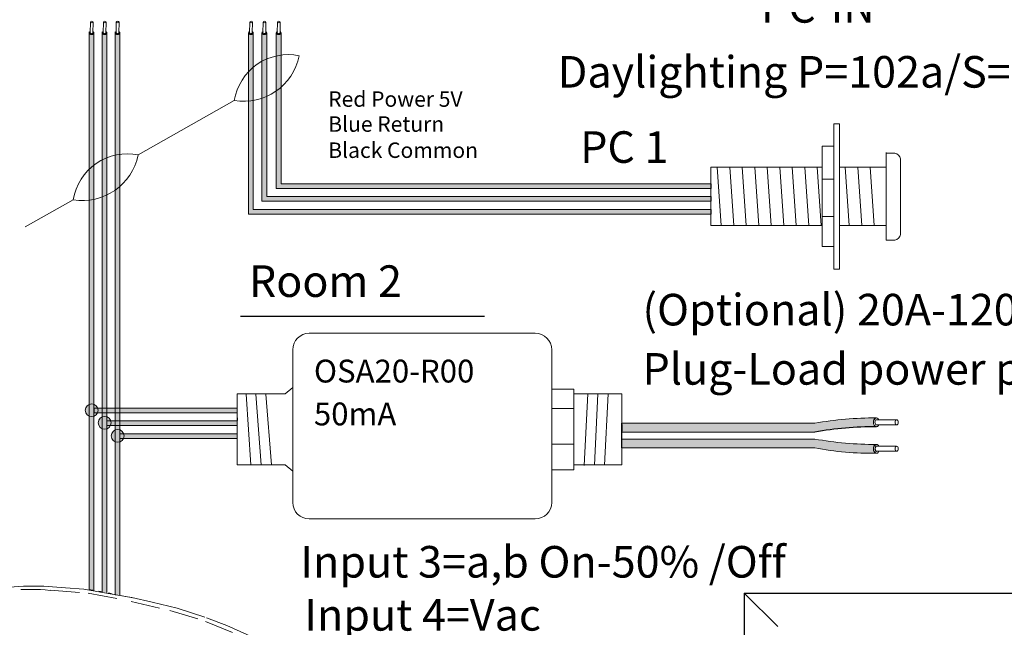
# Model space of a CAD drawing. Units: inches. Extents: x 395.2 to 467.5, y 122.1 to 162.4.
# Drawn here: x 412 to 420.4, y 139.9 to 145.1 of the extents above; entities that cross this region are included whole.
import ezdxf

# ---------------------------------------------------------------- set-up
doc = ezdxf.new("R2010")
doc.units = ezdxf.units.IN
doc.header["$MEASUREMENT"] = 0
doc.linetypes.add('BORDER2', pattern=[0.875, 0.25, -0.125, 0.25, -0.125, 0, -0.125])
for name, color, linetype in [('1', 7, 'Continuous'), ('DIM', 6, 'Continuous'), ('PLATE', 1, 'Continuous'), ('TXT', 7, 'Continuous'), ('Unused 2', 1, 'BORDER2')]:
    doc.layers.add(name, color=color, linetype=linetype)
doc.styles.add('SIMPLEX', font='SIMPLEX')

msp = doc.modelspace()

# ---------------------------------------------------------------- hatches: boundary and pattern name
at = {"layer": '1'}
h = msp.add_hatch(color=1, dxfattribs=at)
edge = h.paths.add_edge_path()
edge.add_line((413.942409739176, 145.0360810581885), (413.942409739176, 143.4812661569679))
edge.add_line((413.942409739176, 143.4812661569679), (417.9026471566683, 143.4812661569679))
edge.add_line((417.9026471566683, 143.4812661569679), (417.9026471566683, 143.5224329568693))
edge.add_line((417.9026471566683, 143.5224329568693), (413.9835765390773, 143.5224329568693))
edge.add_line((413.9835765390773, 143.5224329568693), (413.9835765390773, 145.0360810581885))
edge.add_arc((413.9629931391266, 145.0420336576282), 0.02142684749605372, 196.129561362024, 343.870438637976, ccw=False)
h = msp.add_hatch(color=150, dxfattribs=at)
edge = h.paths.add_edge_path()
edge.add_line((414.0574315638683, 143.5929908539343), (417.9026471566683, 143.5929908539343))
edge.add_line((417.9026471566683, 143.5929908539343), (417.9026471566683, 143.6341576538357))
edge.add_line((417.9026471566683, 143.6341576538357), (414.0985983637697, 143.6341576538357))
edge.add_line((414.0985983637697, 143.6341576538357), (414.0985983637697, 145.0360810581885))
edge.add_arc((414.078014963819, 145.0420336576282), 0.02142684749605372, 196.129561362024, 343.870438637976, ccw=False)
edge.add_line((414.0574315638683, 145.0360810581885), (414.0574315638683, 143.5929908539343))
h = msp.add_hatch(color=250, dxfattribs=at)
edge = h.paths.add_edge_path()
edge.add_line((414.1804282350727, 145.0360810581885), (414.1804282350727, 143.7006414708489))
edge.add_line((414.1804282350727, 143.7006414708489), (417.9026471566683, 143.7006414708489))
edge.add_line((417.9026471566683, 143.7006414708489), (417.9026471566683, 143.7418082707503))
edge.add_line((417.9026471566683, 143.7418082707503), (414.221595034974, 143.7418082707503))
edge.add_line((414.221595034974, 143.7418082707503), (414.221595034974, 145.0360810581885))
edge.add_arc((414.2010116350233, 145.0420336576282), 0.02142684749605372, 196.129561362024, 343.870438637976, ccw=False)
h = msp.add_hatch(color=1, dxfattribs=at)
edge = h.paths.add_edge_path()
edge.add_arc((412.5992144272249, 141.8028836847712), 0.05471593088614712, 0, 360)
at = {"layer": '1', "lineweight": 15}
for color, points in [(1, [(412.6187396236018, 141.7799838655376), (413.8456419078443, 141.7799838655376), (413.8456419078443, 141.821150665439), (412.6187396236018, 141.821150665439)]), (150, [(412.729927387471, 141.6723332486231), (413.8456419078443, 141.6723332486231), (413.8456419078443, 141.7135000485244), (412.729927387471, 141.7135000485244)]), (250, [(412.8411151513403, 141.5606085516567), (413.8456419078443, 141.5606085516567), (413.8456419078443, 141.601775351558), (412.8411151513403, 141.601775351558)])]:
    msp.add_hatch(color=color, dxfattribs=at).paths.add_polyline_path(points)
at = {"layer": '1', "lineweight": 0}
h = msp.add_hatch(color=150, dxfattribs=at)
edge = h.paths.add_edge_path()
edge.add_arc((412.7104021910942, 141.6952330678566), 0.05471593088614712, 0, 360)
at = {"layer": '1'}
h = msp.add_hatch(color=150, dxfattribs=at)
edge = h.paths.add_edge_path()
edge.add_line((417.1374400197894, 141.6147325332001), (418.7920557777105, 141.6147325332001))
edge.add_arc((419.2977096274992, 138.8501138612863), 2.810480780382746, 89.54714828219892, 100.36493733332958, ccw=False)
edge.add_arc((419.3352860854301, 141.6988421714347), 0.04129925607587588, 111.83904331330169, 248.16095668669828, ccw=False)
edge.add_arc((419.2977096274992, 138.926784488725), 2.810480780382746, 89.54714828219889, 100.3649373333342)
edge.add_line((418.7920557777102, 141.6914031606389), (417.1374400197894, 141.6914031606389))
edge.add_line((417.1374400197894, 141.6914031606389), (417.1374400197894, 141.6147325332001))
at = {"layer": '1', "lineweight": 0}
h = msp.add_hatch(color=250, dxfattribs=at)
edge = h.paths.add_edge_path()
edge.add_arc((412.8215899549635, 141.5835083708902), 0.05471593088614712, 0, 360)
at = {"layer": '1'}
h = msp.add_hatch(color=150, dxfattribs=at)
edge = h.paths.add_edge_path()
edge.add_arc((419.2977096274992, 144.3210648786239), 2.810480780382746, 259.6350626666693, 270.4528517178011)
edge.add_arc((419.3352860854301, 141.4723365684755), 0.04129925607587588, 111.8390433133017, 248.1609566866983)
edge.add_arc((419.2977096274992, 144.2443942511851), 2.810480780382746, 259.6350626666657, 270.4528517178011, ccw=False)
edge.add_line((418.7920557777102, 141.4797755792713), (417.1374400197894, 141.4797755792713))
edge.add_line((417.1374400197894, 141.4797755792713), (417.1374400197894, 141.55644620671))
edge.add_line((417.1374400197894, 141.55644620671), (418.7920557777104, 141.55644620671))
at = {"layer": 'TXT'}
h = msp.add_hatch(color=1, dxfattribs=at)
edge = h.paths.add_edge_path()
edge.add_line((412.6187396236018, 145.0360810581885), (412.6187396236018, 140.260344991737))
edge.add_line((412.6187396236018, 140.260344991737), (412.5775728237004, 140.2674869553462))
edge.add_line((412.5775728237004, 140.2674869553462), (412.5775728237004, 145.0360810581885))
edge.add_arc((412.5981562236511, 145.0420336576282), 0.02142684749605372, 196.129561362024, 343.870438637976)
h = msp.add_hatch(color=150, dxfattribs=at)
edge = h.paths.add_edge_path()
edge.add_line((412.729927387471, 145.0360810581885), (412.729927387471, 140.2410552008075))
edge.add_line((412.729927387471, 140.2410552008075), (412.6887605875697, 140.2481971644166))
edge.add_line((412.6887605875697, 140.2481971644166), (412.6887605875697, 145.0360810581885))
edge.add_arc((412.7093439875204, 145.0420336576282), 0.02142684749605372, 196.129561362024, 343.870438637976)
h = msp.add_hatch(color=250, dxfattribs=at)
edge = h.paths.add_edge_path()
edge.add_line((412.799948351439, 145.0360810581885), (412.799948351439, 140.228745273317))
edge.add_line((412.799948351439, 140.228745273317), (412.8411151513403, 140.2194530372562))
edge.add_line((412.8411151513403, 140.2194530372562), (412.8411151513403, 145.0360810581885))
edge.add_arc((412.8205317513896, 145.0420336576282), 0.02142684749605372, 196.129561362024, 343.870438637976, ccw=False)

# ---------------------------------------------------------------- linework, layer by layer
at = {"color": 0, "lineweight": 15}
for p, q in [((412.5775728237004, 145.0360810581885), (412.5775728237004, 140.2674869553462)), ((412.6187396236018, 145.0360810581885), (412.6187396236018, 140.260344991737)), ((412.6887605875697, 145.0360810581885), (412.6887605875697, 140.2481971644166)), ((412.729927387471, 145.0360810581885), (412.729927387471, 140.2410552008075)), ((412.799948351439, 145.0360810581885), (412.799948351439, 140.228745273317)), ((412.8411151513403, 145.0360810581885), (412.8411151513403, 140.2194530372562)), ((413.942409739176, 145.0360810581885), (413.942409739176, 143.4812661569679)), ((413.9835765390773, 145.0360810581885), (413.9835765390773, 143.5224329568693)), ((414.0574315638683, 145.0360810581885), (414.0574315638683, 143.5929908539343)), ((414.0985983637697, 145.0360810581885), (414.0985983637697, 143.6341576538357)), ((414.1804282350727, 145.0360810581885), (414.1804282350727, 143.7006414708489)), ((414.221595034974, 145.0360810581885), (414.221595034974, 143.7418082707503)), ((414.1804282350727, 143.7006414708489), (417.9026471566683, 143.7006414708489)), ((414.221595034974, 143.7418082707503), (417.9026471566683, 143.7418082707503)), ((414.0985983637697, 143.6341576538357), (417.9026471566683, 143.6341576538357)), ((414.0574315638683, 143.5929908539343), (417.9026471566683, 143.5929908539343)), ((413.942409739176, 143.4812661569679), (417.9026471566683, 143.4812661569679)), ((413.9835765390773, 143.5224329568693), (417.9026471566683, 143.5224329568693)), ((412.6187396236018, 141.821150665439), (413.8456419078443, 141.821150665439)), ((412.6187396236018, 141.7799838655376), (413.8456419078443, 141.7799838655376)), ((412.729927387471, 141.7135000485244), (413.8456419078443, 141.7135000485244)), ((412.729927387471, 141.6723332486231), (413.8456419078443, 141.6723332486231)), ((412.8411151513403, 141.601775351558), (413.8456419078443, 141.601775351558)), ((412.8411151513403, 141.5606085516567), (413.8456419078443, 141.5606085516567))]:
    msp.add_line(p, q, dxfattribs=at)
at = {"color": 7}
msp.add_line((417.1395228952376, 141.6706560058361), (417.1395228952376, 141.6434008537202), dxfattribs=at)
for p, q in [((417.1395190582849, 141.5969840597804), (417.1397846467647, 141.640256930113)), ((417.1395190582849, 141.5969840597804), (417.1397846467647, 141.640256930113)), ((417.1395190582849, 141.5437486908523), (417.1395190582849, 141.5943311688347)), ((417.1395190582849, 141.5437486908523), (417.1395190582849, 141.5943311688347))]:
    msp.add_line(p, q)
at = {"layer": '1', "color": 7, "lineweight": 18}
for p, q in [((412.998312018111, 143.9892374315596), (413.8200970714503, 144.4554746659032)), ((412.0308295902257, 143.3730042710116), (412.4412134440274, 143.6058342941889))]:
    msp.add_line(p, q, dxfattribs=at)
at = {"layer": '1', "color": 0, "linetype": 'ByBlock', "lineweight": 18}
for p, q in [((418.9565828359363, 143.0111404974458), (418.9565828359363, 144.256356402315)), ((419.0037858723186, 143.0111404974458), (419.0037858723186, 144.256356402315)), ((418.8552424451773, 144.0631282900164), (418.9565828359363, 144.0631282900164)), ((418.8552424451773, 143.2043686097446), (418.8552424451773, 144.0631282900164)), ((419.4026471566683, 143.2587484498804), (419.4026471566683, 144.0087484498804)), ((419.4026471566683, 144.0052592555349), (419.4776471566683, 144.0052592555349)), ((419.5276471566683, 143.3087484498804), (419.5276471566683, 143.9552592555349)), ((417.9026471566683, 143.3837484498804), (417.9026471566683, 143.8837484498804)), ((417.9026471566683, 143.8837484498804), (418.8552424451773, 143.8837484498804)), ((419.0037858723186, 143.8837484498804), (419.4026471566683, 143.8837484498804)), ((419.4026471566683, 143.3837484498804), (419.4026471566683, 143.8837484498804)), ((418.8552424451773, 143.7829981269331), (418.9565828359363, 143.7829981269331)), ((418.8552424451773, 143.4615372840504), (418.9565828359363, 143.4615372840504)), ((418.8552424451773, 143.3837484498804), (417.9026471566683, 143.3837484498804)), ((419.4026471566683, 143.3837484498804), (419.0037858723186, 143.3837484498804)), ((418.8552424451773, 143.2043686097446), (418.9565828359363, 143.2043686097446)), ((419.4026471566683, 143.2587484498804), (419.4776471566683, 143.2587484498804))]:
    msp.add_line(p, q, dxfattribs=at)
at = {"layer": '1', "color": 0, "lineweight": 18}
for p, q in [((418.9565828359363, 144.256356402315), (419.0037858723186, 144.256356402315)), ((418.9565828359363, 143.0111404974458), (419.0037858723186, 143.0111404974458))]:
    msp.add_line(p, q, dxfattribs=at)
at = {"layer": '1', "color": 253, "linetype": 'ByBlock', "lineweight": 5}
for p, q in [((417.9561726762625, 143.8837484498804), (417.9905978085329, 143.3837484498804)), ((418.063223715451, 143.8837484498804), (418.0976488477214, 143.3837484498804)), ((418.1702747546395, 143.8837484498804), (418.2046998869099, 143.3837484498804)), ((418.277325793828, 143.8837484498804), (418.3117509260983, 143.3837484498804)), ((418.3843768330165, 143.8837484498804), (418.4188019652868, 143.3837484498804)), ((418.491427872205, 143.8837484498804), (418.5258530044753, 143.3837484498804)), ((418.5984789113934, 143.8837484498804), (418.6329040436638, 143.3837484498804)), ((418.7055299505819, 143.8837484498804), (418.7399550828523, 143.3837484498804)), ((418.8125809897704, 143.8837484498804), (418.8470061220408, 143.3837484498804)), ((419.0534458279446, 143.8837484498804), (419.0878709602148, 143.3837484498804)), ((419.1604968671331, 143.8837484498804), (419.1949219994033, 143.3837484498804)), ((419.2675479063216, 143.8837484498804), (419.3019730385918, 143.3837484498804))]:
    msp.add_line(p, q, dxfattribs=at)
at = {"layer": '1', "color": 0}
for p, q in [((417.9026471566683, 143.7418082707503), (417.9026471566683, 143.7006414708489)), ((417.9026471566683, 143.6341576538357), (417.9026471566683, 143.5929908539343)), ((417.9026471566683, 143.5224329568693), (417.9026471566683, 143.4812661569679)), ((412.6187396236018, 141.821150665439), (412.6187396236018, 141.7799838655376)), ((413.8456419078443, 141.7384035713158), (413.8456419078443, 141.7152472463713)), ((417.1395190582849, 141.6822258140684), (417.1395190582849, 141.6247228434893)), ((417.1395190582849, 141.5235051280427), (417.1395190582849, 141.5810080986217))]:
    msp.add_line(p, q, dxfattribs=at)
at = {"layer": '1', "color": 3}
msp.add_line((413.8735318648487, 142.6073474035825), (415.962529604624, 142.6073474035825), dxfattribs=at)
at = {"layer": '1', "lineweight": 20}
for p, q in [((414.2562242956988, 141.9425491349463), (413.8456419078443, 141.9425491349463)), ((413.8456419078443, 141.9425491349463), (413.8456419078443, 141.3344730034552)), ((414.2562242956988, 141.9425491349463), (414.3221556511684, 141.9965756597433)), ((416.5467019938382, 141.9842183339477), (416.7291182452245, 141.9842183339477)), ((416.7289366704303, 141.9425491349463), (417.1395190582849, 141.9425491349463)), ((416.7291182452245, 141.9842183339477), (416.7291182452245, 141.2928038044539)), ((417.1395190582849, 141.9425491349463), (417.1395190582847, 141.3344730034552)), ((416.7291182452245, 141.8167420208416), (416.5450426466043, 141.8167420208416)), ((416.7291182452245, 141.5119407109829), (416.5450426466043, 141.5119407109829)), ((414.2562242956988, 141.3344730034552), (413.8456419078443, 141.3344730034552)), ((414.2562242956988, 141.3344730034552), (414.3221556511684, 141.2804464786582)), ((416.7289366704303, 141.3344730034552), (417.1395190582847, 141.3344730034552)), ((416.7291182452245, 141.2928038044539), (416.5450426466043, 141.2928038044539))]:
    msp.add_line(p, q, dxfattribs=at)
at = {"layer": '1', "color": 253, "lineweight": 5}
for p, q in [((413.9225492221081, 141.941710694245), (413.9629890374222, 141.3344730034552)), ((414.0064691454037, 141.9402384148889), (414.0509331017715, 141.3344730034552)), ((414.0918613480553, 141.9402384148889), (414.1380657035452, 141.3344730034552)), ((416.847095262584, 141.9425491349463), (416.8164477217651, 141.3291562157546)), ((416.9342278643576, 141.9425491349463), (416.9059623066137, 141.3326896862091)), ((417.0221719287069, 141.9425491349463), (416.9907655975229, 141.3338675096939))]:
    msp.add_line(p, q, dxfattribs=at)
at = {"layer": '1', "color": 0, "lineweight": 15}
for p, q in [((412.729927387471, 141.7135000485244), (412.729927387471, 141.6723332486231)), ((413.8456419078443, 141.6778500993013), (413.8456419078443, 141.6546937743568)), ((412.8411151513403, 141.601775351558), (412.8411151513403, 141.5606085516567)), ((413.8456419078443, 141.6150049572577), (413.8456419078443, 141.5918486323132))]:
    msp.add_line(p, q, dxfattribs=at)
at = {"layer": '1', "color": 7}
for p, q in [((417.1374400197894, 141.6914031606389), (417.1374400197894, 141.6147325332001)), ((417.1374400197894, 141.55644620671), (417.1374400197894, 141.4797755792713))]:
    msp.add_line(p, q, dxfattribs=at)
at = {"layer": '1', "color": 7, "lineweight": 20}
for p, q in [((412.5775728237004, 140.2674869553462), (412.6084479236264, 140.2621304826393)), ((412.6609636466023, 140.253019612149), (412.6918387465284, 140.2476631394422)), ((412.7443544695043, 140.2384306938243), (412.7752295694303, 140.2314615167787))]:
    msp.add_line(p, q, dxfattribs=at)
at = {"layer": '1', "color": 0, "lineweight": 20}
for p, q in [((412.7998933516296, 140.2235245871838), (412.8230496765741, 140.2195072326537)), ((412.7998933516296, 140.2235245871838), (412.8230496765741, 140.2195072326537)), ((412.8624364688061, 140.2126740797859), (412.8855927937506, 140.2086567252558)), ((412.8624364688061, 140.2126740797859), (412.8855927937506, 140.2086567252558)), ((412.9249795859826, 140.2018235723881), (412.948135910927, 140.1975640562306))]:
    msp.add_line(p, q, dxfattribs=at)
at = {"layer": '1', "lineweight": 20}
msp.add_lwpolyline([(416.5388811835303, 142.3213642397585), (416.5388811835303, 141.0127927687575, -0.4142135623730984), (416.3982561835303, 140.8721677687575), (414.4627806511684, 140.8721677687575, -0.4142135623730981), (414.3221556511684, 141.0127927687575), (414.3221556511684, 142.3213642397585, -0.4142135623730939), (414.4627806511684, 142.4619892397585), (416.3982561835303, 142.4619892397585, -0.4142135623730961)], format="xyb", close=True, dxfattribs=at)
at = {"layer": '1', "color": 0, "lineweight": 0}
for centre in [(412.5992144272249, 141.8028836847712), (412.7104021910942, 141.6952330678566), (412.8215899549635, 141.5835083708902)]:
    msp.add_circle(centre, 0.05471593088614712, dxfattribs=at)
for centre in [(412.5981562236511, 145.0420336576282), (412.7093439875204, 145.0420336576282), (412.8205317513896, 145.0420336576282), (413.9629931391266, 145.0420336576282), (414.078014963819, 145.0420336576282), (414.2010116350233, 145.0420336576282)]:
    msp.add_arc(centre, 0.02142684749605372, 196.129561362024, 343.870438637976, dxfattribs=at)
at = {"layer": '1', "color": 7, "lineweight": 18}
for centre, radius, start, end in [((414.2831066577584, 144.3791487729433), 0.4692584777596935, 78.43346892672187, 170.6391307575416), ((413.9001984711072, 144.9355281657965), 0.4866904529440377, 260.5269383394476, 348.5456613448225), ((412.9042230303355, 143.529508401229), 0.4692584777596935, 78.43346892672187, 170.6391307575416), ((412.5213148436842, 144.0858877940823), 0.4866904529440377, 260.5269383394476, 348.5456613448225)]:
    msp.add_arc(centre, radius, start, end, dxfattribs=at)
at = {"layer": '1', "color": 0, "linetype": 'ByBlock', "lineweight": 18}
for centre, start, end in [((419.4601181111823, 143.937730210049), 14.55155882524394, 75.44844117475606), ((419.4601181111823, 143.3262774953665), 284.5515588251988, 345.4484411746657)]:
    msp.add_arc(centre, 0.06976703677163644, start, end, dxfattribs=at)
at = {"layer": '1', "color": 0, "lineweight": 15}
for centre in [(419.3352860854301, 141.6988421714347), (419.3352860854301, 141.4723365684755)]:
    msp.add_arc(centre, 0.04129925607587588, 111.8390433133017, 248.1609566866983, dxfattribs=at)
at = {"layer": 'DIM', "color": 0, "linetype": 'Continuous', "lineweight": 5}
msp.add_line((418.4751239256672, 139.950025661857), (418.1875030421213, 140.2356459069492), dxfattribs=at)
at = {"layer": 'PLATE', "color": 0, "linetype": 'Continuous'}
for q in [(418.1875030421213, 133.9100301097538), (421.9553488484689, 140.2356459069492)]:
    msp.add_line((418.1875030421213, 140.2356459069492), q, dxfattribs=at)
at = {"layer": 'TXT', "lineweight": 0}
for p, q in [((412.5863090741519, 145.0357897788363), (412.5879353367868, 145.1274028140739)), ((412.609495089243, 145.0353781938484), (412.6111213518778, 145.126991229086)), ((412.6974968380212, 145.0357897788363), (412.6991231006561, 145.1274028140739)), ((412.7206828531122, 145.0353781938484), (412.7223091157471, 145.126991229086)), ((412.8086846018905, 145.0357897788363), (412.8103108645254, 145.1274028140739)), ((412.8318706169815, 145.0353781938484), (412.8334968796164, 145.126991229086)), ((413.9511459896275, 145.0357897788363), (413.9527722522624, 145.1274028140739)), ((413.9743320047185, 145.0353781938484), (413.9759582673534, 145.126991229086)), ((414.0661678143198, 145.0357897788363), (414.0677940769547, 145.1274028140739)), ((414.0893538294109, 145.0353781938484), (414.0909800920458, 145.126991229086)), ((414.1891644855242, 145.0357897788363), (414.1907907481591, 145.1274028140739)), ((414.2123505006152, 145.0353781938484), (414.2139767632501, 145.126991229086))]:
    msp.add_line(p, q, dxfattribs=at)
at = {"layer": 'TXT', "lineweight": 15}
for p, q in [((417.1374400197894, 141.6914031606389), (418.7920557777102, 141.6914031606389)), ((419.3206146724117, 141.7212836641259), (419.4930702208845, 141.7212836641259)), ((419.3206146724117, 141.6776375067963), (419.4930702208845, 141.6776375067963)), ((417.1374400197894, 141.6147325332001), (418.7920557777105, 141.6147325332001)), ((417.1374400197894, 141.55644620671), (418.7920557777104, 141.55644620671)), ((417.1374400197894, 141.4797755792713), (418.7920557777102, 141.4797755792713)), ((419.3206146724117, 141.4947780611667), (419.4930702208845, 141.4947780611667)), ((419.3206146724117, 141.4511319038372), (419.4930702208845, 141.4511319038372))]:
    msp.add_line(p, q, dxfattribs=at)
at = {"layer": 'TXT', "color": 7}
msp.add_line((417.1374400197894, 141.6914031606389), (417.1374400197894, 141.6147325332001), dxfattribs=at)
at = {"layer": 'TXT', "lineweight": 15}
for centre, start, end in [((419.2977096274992, 138.926784488725), 89.54714828219889, 100.3649373333342), ((419.2977096274992, 144.3210648786239), 259.6350626666693, 270.4528517178011), ((419.2977096274992, 144.2443942511851), 259.6350626666658, 270.4528517178011)]:
    msp.add_arc(centre, 2.810480780382746, start, end, dxfattribs=at)
at = {"layer": 'TXT'}
msp.add_arc((419.2977096274992, 138.8501138612863), 2.810480780382746, 89.54714828219889, 100.3649373333296, dxfattribs=at)
at = {"layer": 'TXT', "lineweight": 0}
for centre in [(412.5995283443324, 145.1271970215799), (412.7107161082017, 145.1271970215799), (412.8219038720709, 145.1271970215799), (413.9643652598079, 145.1271970215799), (414.0793870845003, 145.1271970215799), (414.2023837557047, 145.1271970215799)]:
    msp.add_ellipse(centre, major_axis=(0.01159300754550235, -0.0002057924939278921), ratio=0.617886178861725, dxfattribs=at)
for centre, major_axis, ratio, start_param, end_param in [((412.5982020921232, 145.0348630450105), (0.0203455228384663, -0.000955773187441814), 0.6642133286143088, -4.087015635558576, 0.9846717716326161), ((412.7093898559925, 145.0348630450105), (0.0203455228384663, -0.000955773187441814), 0.6642133286143088, -4.087015635558576, 0.9846717716326161), ((412.8205776198618, 145.0348630450105), (0.0203455228384663, -0.000955773187441814), 0.6642133286143088, -4.087015635558576, 0.9846717716326161), ((413.9630390075988, 145.0348630450105), (0.0203455228384663, -0.000955773187441814), 0.6642133286143088, -4.087015635558576, 0.9846717716326161), ((414.0780608322912, 145.0348630450105), (0.0203455228384663, -0.000955773187441814), 0.6642133286143088, -4.087015635558576, 0.9846717716326161), ((414.2010575034955, 145.0348630450105), (0.0203455228384663, -0.0009557731874418137), 0.6642133286143088, -4.087015635558576, 0.9846717716326161), ((412.5978911352414, 145.0352456874638), (0.01158206108941958, -0.0005440913724591603), 0.617886178861725, 3.141592653589793, 6.283185307179586), ((412.7090788991106, 145.0352456874638), (0.01158206108941958, -0.0005440913724591603), 0.617886178861725, 3.141592653589793, 6.283185307179586), ((412.8202666629799, 145.0352456874638), (0.01158206108941958, -0.0005440913724591603), 0.617886178861725, 3.141592653589793, 6.283185307179586), ((413.9627280507169, 145.0352456874638), (0.01158206108941958, -0.0005440913724591603), 0.617886178861725, 3.141592653589793, 6.283185307179586), ((414.0777498754093, 145.0352456874638), (0.01158206108941958, -0.0005440913724591603), 0.617886178861725, 3.141592653589793, 6.283185307179586), ((414.2007465466136, 145.0352456874638), (0.01158206108941958, -0.0005440913724591603), 0.617886178861725, 3.141592653589793, 6.283185307179586)]:
    msp.add_ellipse(centre, major_axis=major_axis, ratio=ratio, start_param=start_param, end_param=end_param, dxfattribs=at)
at = {"layer": 'TXT', "lineweight": 15}
for centre, major_axis, ratio, start_param, end_param in [((419.3199227435261, 141.6988421714346), (-9.389443848146684e-18, -0.03833531371936783), 0.6642133286143089, -4.087015635558576, 0.9846717716326161), ((419.3206146724117, 141.6994605854611), (-5.345112686870993e-18, -0.02182307866477284), 0.617886178861725, 3.141592653589793, 6.283185307179586), ((419.3199227435261, 141.4723365684755), (-9.389443848146684e-18, -0.03833531371936783), 0.6642133286143089, -4.087015635558576, 0.9846717716326161)]:
    msp.add_ellipse(centre, major_axis=major_axis, ratio=ratio, start_param=start_param, end_param=end_param, dxfattribs=at)
for centre in [(419.4930702208845, 141.6994605854611), (419.4930702208845, 141.4729549825019)]:
    msp.add_ellipse(centre, major_axis=(-5.345112686870993e-18, -0.02182307866477284), ratio=0.617886178861725, dxfattribs=at)
at = {"layer": 'TXT'}
msp.add_ellipse((419.3206146724117, 141.4729549825019), major_axis=(-5.345112686870993e-18, -0.02182307866477284), ratio=0.617886178861725, start_param=3.141592653589793, end_param=6.283185307179586, dxfattribs=at)
at = {"layer": 'Unused 2', "color": 0, "lineweight": 20}
for points in [[(411.8554748992334, 140.2846141561609), (412.014071482191, 140.2964014514065), (412.1893047492067, 140.2958738161958), (412.3754453205755, 140.2811085735363), (412.5332050581262, 140.2705491306544), (412.6930591562997, 140.2420590843292), (412.9434997452871, 140.1986105389702), (413.1177824601779, 140.159271165204), (413.3314863455955, 140.1083979765827), (413.5836221981399, 140.0262900506606), (413.7578105319502, 139.96093026841), (413.9895609746349, 139.854818992079), (414.1218540058665, 139.7886394429526), (414.3224447666948, 139.6796720160348), (414.4605251545436, 139.5867489197356), (414.5889364276185, 139.4773414973703), (414.6980845265892, 139.3705412394132), (414.7815362586996, 139.2489883231164), (414.8130618513717, 139.1872209897002), (414.8409859886622, 139.1035423474216), (414.8402568275187, 139.0453967118855), (414.8263463897255, 138.9919286375915), (414.7855940276502, 138.9244611340224)], [(412.2448112557438, 140.2616353696178), (412.568736143616, 140.2367365715987), (412.9378326208011, 140.1657023597606), (413.2678933308123, 140.0882724969645), (413.5750162483235, 139.9950044883138), (413.8054800117402, 139.9004329466888)]]:
    msp.add_lwpolyline(points, dxfattribs=at)
msp.add_arc((412.0747447777178, 138.6527157747668), 1.616526732337951, 84.03257683609776, 107.1400624963649, dxfattribs=at)

# ---------------------------------------------------------------- texts
at = {"linetype": 'Continuous', "lineweight": 9, "style": 'SIMPLEX'}
for s, p in [('Red Power 5V', (414.6252069391924, 144.4013019333472)), ('Blue Return', (414.6252069391924, 144.1873885647942)), ('Black Common', (414.6252069391924, 143.9634480070902))]:
    msp.add_text(s, height=0.1323794853775092, dxfattribs=at).set_placement(p)
at = {"layer": 'TXT', "linetype": 'Continuous', "style": 'SIMPLEX'}
for s, height, p in [('PC-IN', 0.270525, (418.3316554319475, 145.1216758819271)), ('Daylighting P=102a/S=102b', 0.270525, (416.5909105944347, 144.565443483467)), ('PC 1', 0.270525, (416.782803073564, 143.9213153041799)), ('Room 2', 0.270525, (413.9457257622872, 142.7731320529427)), ('(Optional) 20A-120VAC', 0.270525, (417.3166929371676, 142.5291268194346)), ('Plug-Load power pack ', 0.270525, (417.3166929371676, 142.0218157264873)), ('OSA20-R00', 0.1956067222117434, (414.5025968183841, 142.0403701215033)), ('50mA', 0.1956067222117434, (414.5025968183841, 141.6735520454176)), ('Input 3=a,b On-50% /Off ', 0.270525, (414.3869997245649, 140.3698509222426)), ('Input 4=Vac ', 0.270525, (414.4204458422952, 139.9156739778244))]:
    msp.add_text(s, height=height, dxfattribs=at).set_placement(p)

doc.saveas('drawing.dxf')
